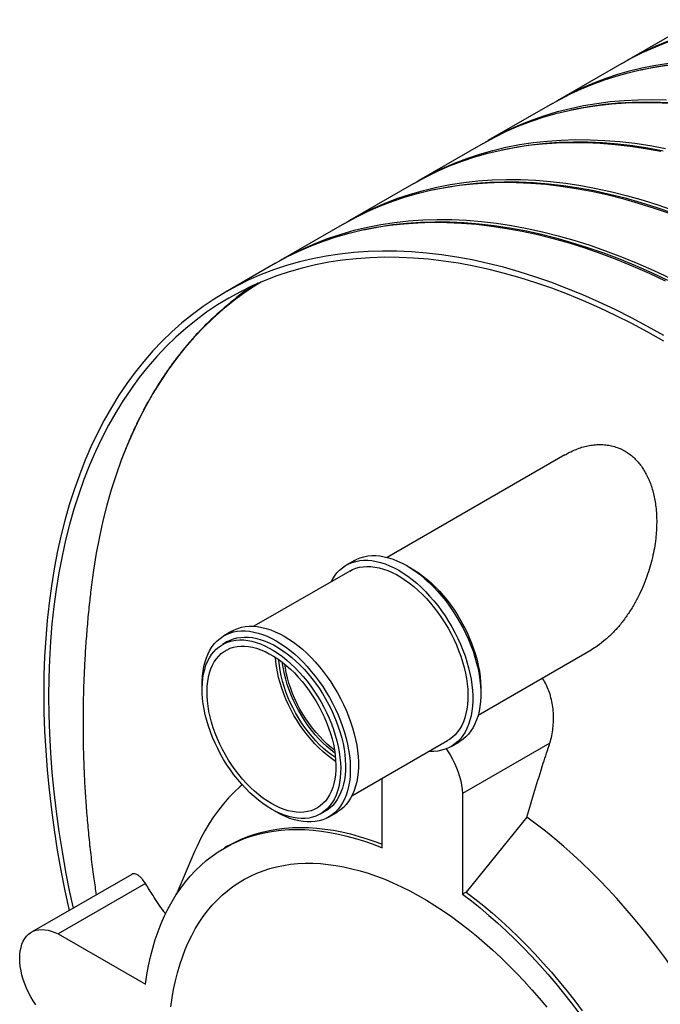
# Model space of a CAD drawing. Units: millimetres. Extents: x 320 to 13121, y 320 to 9184.
# Drawn here: x 9813 to 10287, y 5017 to 5745 of the extents above; entities that cross this region are included whole.
import ezdxf

# ---------------------------------------------------------------- set-up
doc = ezdxf.new("R2010")
doc.units = ezdxf.units.MM
doc.header["$LTSCALE"] = 32

msp = doc.modelspace()

# ---------------------------------------------------------------- linework, layer by layer
at = {"color": 7, "linetype": 'Continuous', "lineweight": 25}
for p, q in [((10309.78, 5742.12), (10262.15, 5714.62)), ((10258.58, 5712.56), (10210.94, 5685.06)), ((10207.37, 5683), (10159.73, 5655.5)), ((10156.16, 5653.43), (10108.52, 5625.93)), ((10104.95, 5623.87), (10057.31, 5596.37)), ((10053.74, 5594.31), (10006.1, 5566.81)), ((10002.53, 5564.75), (9965.61, 5543.43)), ((10216.51, 5423.05), (10085.1, 5347.19)), ((10060.92, 5344.89), (10054.97, 5341.46)), ((10057.49, 5337.08), (9986.7, 5296.21)), ((9970.41, 5292.64), (9964.46, 5289.21)), ((9966.98, 5284.83), (9963.41, 5282.77)), ((10152.47, 5230.5), (10236.07, 5278.76)), ((10059.11, 5170.77), (10129.91, 5211.64)), ((10132.43, 5207.26), (10138.39, 5210.7)), ((10205.56, 5209.84), (10140.93, 5172.53)), ((10081.38, 5132.39), (10081.38, 5183.63)), ((10140.93, 5172.53), (10140.93, 5098.02)), ((10003.19, 5158.85), (10001.37, 5159.94)), ((10035.83, 5157.33), (10039.4, 5159.39)), ((10041.92, 5155.01), (10047.88, 5158.45)), ((10188.57, 5155.01), (10143.58, 5099.54)), ((9942.82, 5129.49), (9929.21, 5097.58)), ((9967.5, 5133.71), (9964.85, 5132.18)), ((9896.37, 5112.69), (9822.22, 5069.88)), ((9906.5, 5105.9), (9841.86, 5068.58)), ((10143.58, 5099.54), (10140.93, 5098.02)), ((9841.86, 5068.58), (9906.39, 5031.34))]:
    msp.add_line(p, q, dxfattribs=at)
at = {"color": 7, "linetype": 'Continuous', "lineweight": 25, "flags": 128}
for points in [[(10258.58, 5712.56), (10266.21, 5716.76), (10274.03, 5720.67), (10282.02, 5724.26), (10290.18, 5727.55), (10298.49, 5730.52), (10306.96, 5733.17), (10315.58, 5735.51), (10324.34, 5737.53), (10333.25, 5739.23), (10342.29, 5740.62), (10351.46, 5741.68), (10360.76, 5742.41), (10370.18, 5742.83), (10379.71, 5742.93), (10389.35, 5742.7), (10399.1, 5742.15), (10408.95, 5741.28), (10411.28, 5741.03)], [(10260.37, 5713.58), (10261.21, 5714.08), (10268.84, 5718.33), (10276.63, 5722.27), (10284.59, 5725.9), (10292.71, 5729.22), (10301, 5732.22), (10309.44, 5734.92), (10318.03, 5737.29), (10326.76, 5739.35), (10335.64, 5741.09), (10344.65, 5742.51), (10353.8, 5743.62), (10363.07, 5744.4), (10372.46, 5744.86), (10381.96, 5744.99), (10391.58, 5744.81), (10401.31, 5744.31), (10411.13, 5743.48), (10411.28, 5743.47)], [(10207.37, 5683), (10212.81, 5686.04), (10220.8, 5690.14), (10228.97, 5693.91), (10237.31, 5697.35), (10245.83, 5700.46), (10254.5, 5703.24), (10263.34, 5705.69), (10272.33, 5707.8), (10281.47, 5709.57), (10290.75, 5711.01), (10300.17, 5712.11), (10309.72, 5712.86), (10319.4, 5713.28), (10329.21, 5713.36), (10339.12, 5713.1), (10349.15, 5712.49), (10359.29, 5711.55), (10369.52, 5710.27), (10379.85, 5708.65), (10390.26, 5706.69), (10400.76, 5704.4), (10411.33, 5701.77)], [(10209.16, 5684.02), (10214.34, 5686.98), (10222.26, 5691.16), (10230.36, 5695), (10238.64, 5698.53), (10247.08, 5701.72), (10255.69, 5704.58), (10264.46, 5707.11), (10273.39, 5709.31), (10282.46, 5711.17), (10291.68, 5712.7), (10301.04, 5713.89), (10310.53, 5714.74), (10320.15, 5715.26), (10329.89, 5715.43), (10339.75, 5715.27), (10349.72, 5714.77), (10359.79, 5713.93), (10369.97, 5712.76), (10380.24, 5711.25), (10390.6, 5709.4), (10401.05, 5707.22), (10411.28, 5704.77)], [(10272.51, 5707.83), (10273.01, 5707.94), (10282.1, 5709.76), (10291.34, 5711.25), (10300.72, 5712.39), (10310.23, 5713.2), (10319.86, 5713.67), (10329.62, 5713.8), (10339.5, 5713.6), (10349.49, 5713.05), (10359.58, 5712.17), (10369.77, 5710.94), (10380.06, 5709.38), (10390.43, 5707.49), (10400.89, 5705.26), (10411.28, 5702.73)], [(10156.16, 5653.43), (10164.73, 5658.13), (10173.54, 5662.45), (10182.57, 5666.38), (10191.8, 5669.91), (10201.22, 5673.05), (10210.84, 5675.79), (10220.64, 5678.13), (10230.62, 5680.07), (10240.77, 5681.61), (10251.09, 5682.74), (10261.56, 5683.47), (10272.18, 5683.79), (10282.95, 5683.71), (10293.85, 5683.22)], [(10157.95, 5654.46), (10158.05, 5654.52), (10166.4, 5659.19), (10174.96, 5663.5), (10183.72, 5667.43), (10192.67, 5670.99), (10201.81, 5674.17), (10211.14, 5676.97), (10220.65, 5679.4), (10230.33, 5681.44), (10240.17, 5683.09), (10250.17, 5684.36), (10260.33, 5685.25), (10270.63, 5685.75), (10281.07, 5685.86), (10291.64, 5685.59)], [(10221.3, 5678.27), (10225.91, 5679.25), (10235.76, 5681.03), (10245.78, 5682.42), (10255.96, 5683.42), (10266.28, 5684.03), (10276.75, 5684.24), (10287.35, 5684.07), (10298.09, 5683.5), (10308.94, 5682.54), (10319.91, 5681.2), (10330.99, 5679.46), (10342.16, 5677.33), (10353.43, 5674.82), (10364.79, 5671.92), (10376.22, 5668.64), (10387.72, 5664.97), (10399.29, 5660.93), (10410.91, 5656.51), (10422.58, 5651.72), (10434.28, 5646.56), (10446.02, 5641.03), (10457.79, 5635.14)], [(10104.95, 5623.87), (10113.52, 5628.57), (10122.33, 5632.89), (10131.36, 5636.82), (10140.59, 5640.35), (10150.01, 5643.49), (10159.63, 5646.23), (10169.43, 5648.57), (10179.41, 5650.51), (10189.56, 5652.05), (10199.88, 5653.18), (10210.35, 5653.91), (10220.98, 5654.23), (10231.74, 5654.14), (10242.64, 5653.65), (10253.67, 5652.76), (10264.82, 5651.46), (10276.08, 5649.76), (10287.45, 5647.65)], [(10106.74, 5624.89), (10108.49, 5625.92), (10117.09, 5630.63), (10125.91, 5634.95), (10134.93, 5638.88), (10144.16, 5642.41), (10153.58, 5645.55), (10163.2, 5648.29), (10173, 5650.63), (10182.99, 5652.57), (10193.14, 5654.11), (10203.45, 5655.24), (10213.93, 5655.97), (10224.55, 5656.29), (10235.31, 5656.21), (10246.21, 5655.72), (10257.24, 5654.82), (10268.39, 5653.52), (10279.65, 5651.82), (10291.02, 5649.71)], [(10170.09, 5648.71), (10171.48, 5649.01), (10181.45, 5650.95), (10191.59, 5652.49), (10201.9, 5653.62), (10212.36, 5654.34), (10222.97, 5654.66), (10233.73, 5654.58), (10244.62, 5654.09), (10255.63, 5653.2), (10266.77, 5651.9), (10278.02, 5650.2), (10289.37, 5648.09)], [(10053.74, 5594.31), (10062.31, 5599), (10071.12, 5603.32), (10080.15, 5607.25), (10089.38, 5610.79), (10098.8, 5613.93), (10108.42, 5616.67), (10118.22, 5619.01), (10128.2, 5620.95), (10138.35, 5622.49), (10148.67, 5623.62), (10159.14, 5624.34), (10169.77, 5624.67), (10180.53, 5624.58), (10191.43, 5624.09), (10202.46, 5623.2), (10213.61, 5621.9), (10224.87, 5620.19), (10236.24, 5618.09), (10247.7, 5615.58), (10259.25, 5612.67), (10270.89, 5609.37), (10282.59, 5605.67), (10294.37, 5601.58)], [(10055.53, 5595.33), (10057.28, 5596.36), (10065.88, 5601.07), (10074.7, 5605.39), (10083.72, 5609.32), (10092.95, 5612.85), (10102.38, 5615.99), (10111.99, 5618.73), (10121.8, 5621.07), (10131.78, 5623.01), (10141.93, 5624.55), (10152.24, 5625.68), (10162.72, 5626.41), (10173.34, 5626.73), (10184.1, 5626.64), (10195, 5626.15), (10206.03, 5625.26), (10217.18, 5623.96), (10228.44, 5622.26), (10239.81, 5620.15), (10251.27, 5617.64), (10262.83, 5614.74), (10274.46, 5611.43), (10286.17, 5607.73), (10297.94, 5603.64)], [(10118.88, 5619.14), (10120.27, 5619.45), (10130.24, 5621.39), (10140.38, 5622.92), (10150.69, 5624.05), (10161.15, 5624.78), (10171.76, 5625.1), (10182.52, 5625.02), (10193.41, 5624.53), (10204.42, 5623.63), (10215.56, 5622.33), (10226.81, 5620.63), (10238.17, 5618.53), (10249.62, 5616.02), (10261.16, 5613.12), (10272.78, 5609.82), (10284.48, 5606.12), (10296.24, 5602.04)], [(10002.53, 5564.75), (10011.1, 5569.44), (10019.91, 5573.76), (10028.94, 5577.69), (10038.17, 5581.23), (10047.59, 5584.37), (10057.21, 5587.11), (10067.01, 5589.45), (10076.99, 5591.39), (10087.15, 5592.92), (10097.46, 5594.05), (10107.93, 5594.78), (10118.56, 5595.1), (10129.32, 5595.02), (10140.22, 5594.53), (10151.25, 5593.63), (10162.4, 5592.33), (10173.66, 5590.63), (10185.03, 5588.52), (10196.49, 5586.02), (10208.04, 5583.11), (10219.68, 5579.81), (10231.38, 5576.11), (10243.16, 5572.01), (10254.99, 5567.53), (10266.87, 5562.66), (10278.79, 5557.41), (10290.74, 5551.78)], [(10004.32, 5565.77), (10006.07, 5566.79), (10014.67, 5571.5), (10023.49, 5575.82), (10032.51, 5579.75), (10041.74, 5583.29), (10051.17, 5586.43), (10060.78, 5589.17), (10070.59, 5591.51), (10080.57, 5593.45), (10090.72, 5594.98), (10101.03, 5596.12), (10111.51, 5596.84), (10122.13, 5597.17), (10132.89, 5597.08), (10143.79, 5596.59), (10154.82, 5595.7), (10165.97, 5594.4), (10177.23, 5592.69), (10188.6, 5590.59), (10200.06, 5588.08), (10211.62, 5585.17), (10223.25, 5581.87), (10234.96, 5578.17), (10246.73, 5574.08), (10258.56, 5569.6), (10270.44, 5564.73), (10282.36, 5559.47), (10294.31, 5553.84)], [(10067.67, 5589.58), (10069.06, 5589.89), (10079.03, 5591.83), (10089.17, 5593.36), (10099.48, 5594.49), (10109.94, 5595.22), (10120.55, 5595.54), (10131.31, 5595.45), (10142.2, 5594.96), (10153.21, 5594.07), (10164.35, 5592.77), (10175.6, 5591.07), (10186.96, 5588.97), (10198.41, 5586.46), (10209.95, 5583.56), (10221.57, 5580.26), (10233.27, 5576.56), (10245.03, 5572.47), (10256.85, 5568), (10268.71, 5563.13), (10280.62, 5557.88), (10292.56, 5552.26)], [(10289.79, 5511.33), (10277.79, 5518.08), (10265.8, 5524.46), (10253.82, 5530.47), (10241.87, 5536.1), (10229.95, 5541.35), (10218.07, 5546.22), (10206.24, 5550.7), (10194.47, 5554.79), (10182.76, 5558.49), (10171.12, 5561.8), (10159.57, 5564.7), (10148.11, 5567.21), (10136.74, 5569.32), (10125.48, 5571.02), (10114.33, 5572.32), (10103.3, 5573.22), (10092.4, 5573.71), (10081.64, 5573.79), (10071.02, 5573.47), (10060.54, 5572.74), (10050.23, 5571.61), (10040.08, 5570.07), (10030.09, 5568.13), (10020.29, 5565.79), (10010.67, 5563.05), (10001.25, 5559.91), (9992.02, 5556.38), (9983, 5552.45), (9974.18, 5548.13), (9965.58, 5543.42), (9957.21, 5538.33), (9949.06, 5532.85), (9941.15, 5527), (9933.47, 5520.77), (9926.04, 5514.18), (9918.86, 5507.22), (9911.93, 5499.9), (9905.26, 5492.22), (9898.86, 5484.2), (9892.72, 5475.83), (9886.85, 5467.12), (9881.26, 5458.08), (9875.96, 5448.71), (9870.93, 5439.03), (9866.19, 5429.03), (9861.74, 5418.72), (9857.59, 5408.11), (9853.73, 5397.22), (9850.17, 5386.03), (9846.91, 5374.57), (9843.96, 5362.85), (9841.31, 5350.86), (9838.97, 5338.61), (9836.94, 5326.13), (9835.21, 5313.4), (9833.8, 5300.45), (9832.7, 5287.28), (9831.92, 5273.91), (9831.45, 5260.33), (9831.29, 5246.56), (9831.45, 5232.61), (9831.92, 5218.49), (9832.7, 5204.2), (9833.8, 5189.76), (9835.21, 5175.18), (9836.94, 5160.47), (9838.97, 5145.64), (9841.31, 5130.69), (9843.96, 5115.64), (9846.91, 5100.5), (9850.03, 5085.93)], [(10289.79, 5507.21), (10277.89, 5513.9), (10265.98, 5520.23), (10254.1, 5526.19), (10242.24, 5531.78), (10230.41, 5536.99), (10218.63, 5541.82), (10206.89, 5546.27), (10195.21, 5550.33), (10183.59, 5554), (10172.05, 5557.28), (10160.59, 5560.16), (10149.21, 5562.65), (10137.93, 5564.74), (10126.76, 5566.43), (10115.7, 5567.72), (10104.76, 5568.61), (10093.94, 5569.09), (10083.26, 5569.18), (10072.72, 5568.86), (10062.33, 5568.14), (10052.09, 5567.01), (10042.02, 5565.49), (10032.12, 5563.57), (10022.39, 5561.24), (10012.85, 5558.52), (10003.5, 5555.41), (9994.34, 5551.9), (9985.39, 5548), (9976.64, 5543.72), (9968.11, 5539.04), (9959.8, 5533.99), (9951.71, 5528.56), (9943.86, 5522.75), (9936.25, 5516.57), (9928.87, 5510.03), (9921.75, 5503.12), (9914.87, 5495.86), (9908.26, 5488.25), (9901.9, 5480.28), (9895.81, 5471.98), (9889.99, 5463.34), (9884.45, 5454.37), (9879.18, 5445.08), (9874.19, 5435.46), (9869.49, 5425.54), (9865.08, 5415.32), (9860.96, 5404.79), (9857.13, 5393.98), (9853.6, 5382.88), (9850.36, 5371.51), (9847.43, 5359.88), (9844.8, 5347.98), (9842.48, 5335.83), (9840.46, 5323.44), (9838.76, 5310.82), (9837.36, 5297.97), (9836.27, 5284.9), (9835.49, 5271.63), (9835.02, 5258.16), (9834.86, 5244.5), (9835.02, 5230.65), (9835.49, 5216.64), (9836.27, 5202.47), (9837.36, 5188.14), (9838.76, 5173.68), (9840.46, 5159.08), (9842.48, 5144.36), (9844.8, 5129.53), (9847.43, 5114.6), (9850.36, 5099.58), (9852.91, 5087.6)], [(9992.23, 5551.03), (9987.11, 5547.85), (9979.05, 5542.43), (9971.21, 5536.64), (9963.62, 5530.48), (9956.26, 5523.95), (9949.16, 5517.06), (9942.3, 5509.82), (9935.7, 5502.22), (9929.36, 5494.28), (9923.29, 5486), (9917.48, 5477.38), (9911.95, 5468.43), (9906.7, 5459.16), (9901.73, 5449.58), (9897.04, 5439.68), (9892.63, 5429.48), (9888.52, 5418.99), (9884.7, 5408.2), (9881.18, 5397.13), (9877.96, 5385.79), (9875.03, 5374.18), (9872.41, 5362.32), (9870.09, 5350.2), (9868.08, 5337.84), (9866.38, 5325.25), (9866.3, 5324.63)], [(10060.92, 5344.89), (10062.75, 5345.85), (10065.31, 5346.91), (10068, 5347.7), (10070.82, 5348.23), (10073.74, 5348.49), (10076.76, 5348.49), (10079.87, 5348.21), (10083.05, 5347.67), (10086.29, 5346.86), (10089.59, 5345.79), (10092.92, 5344.46), (10096.28, 5342.88), (10099.66, 5341.06), (10103.03, 5338.99), (10106.39, 5336.69), (10109.72, 5334.17), (10113.02, 5331.43), (10116.26, 5328.49), (10119.45, 5325.36), (10122.55, 5322.05), (10125.57, 5318.57), (10128.49, 5314.93), (10131.31, 5311.16), (10134, 5307.26), (10136.56, 5303.24), (10138.98, 5299.13), (10141.26, 5294.94), (10143.37, 5290.68), (10145.32, 5286.38), (10147.1, 5282.04), (10148.69, 5277.69), (10150.1, 5273.33), (10151.32, 5268.99), (10152.35, 5264.69), (10153.17, 5260.44), (10153.79, 5256.25), (10154.2, 5252.14), (10154.41, 5248.14), (10154.41, 5244.24), (10154.2, 5240.47), (10153.79, 5236.84), (10153.17, 5233.37), (10152.35, 5230.07), (10151.32, 5226.95), (10150.1, 5224.02), (10148.69, 5221.29), (10147.1, 5218.78), (10145.32, 5216.49), (10143.37, 5214.44), (10141.26, 5212.62), (10138.98, 5211.06), (10138.39, 5210.7)], [(10043.73, 5329.14), (10044.66, 5330.87), (10046.26, 5333.38), (10048.03, 5335.67), (10049.98, 5337.72), (10052.1, 5339.53), (10054.37, 5341.1), (10056.79, 5342.42), (10059.36, 5343.47), (10062.05, 5344.26), (10064.86, 5344.79), (10067.78, 5345.05), (10070.8, 5345.05), (10073.91, 5344.77), (10077.09, 5344.23), (10080.34, 5343.42), (10083.63, 5342.35), (10086.97, 5341.03), (10090.33, 5339.45), (10093.7, 5337.62), (10097.07, 5335.55), (10100.43, 5333.25), (10103.77, 5330.73), (10107.06, 5328), (10110.31, 5325.06), (10113.49, 5321.92), (10116.6, 5318.61), (10119.62, 5315.13), (10122.54, 5311.5), (10125.35, 5307.72), (10128.05, 5303.82), (10130.61, 5299.8), (10133.03, 5295.69), (10135.3, 5291.5), (10137.42, 5287.25), (10139.37, 5282.94), (10141.14, 5278.6), (10142.74, 5274.25), (10144.15, 5269.89), (10145.37, 5265.56), (10146.39, 5261.25), (10147.21, 5257), (10147.83, 5252.81), (10148.25, 5248.71), (10148.46, 5244.7), (10148.46, 5240.8), (10148.25, 5237.03), (10147.83, 5233.41), (10147.21, 5229.93), (10146.39, 5226.63), (10145.37, 5223.51), (10144.15, 5220.58), (10142.74, 5217.85), (10141.14, 5215.34), (10139.37, 5213.05), (10137.42, 5211), (10135.3, 5209.19), (10133.03, 5207.62), (10130.61, 5206.3), (10128.05, 5205.25), (10125.35, 5204.45), (10122.54, 5203.93), (10119.62, 5203.67), (10116.6, 5203.67), (10116.15, 5203.7)], [(10057.49, 5337.08), (10059.56, 5338.14), (10062.05, 5339.12), (10064.66, 5339.83), (10067.4, 5340.28), (10070.24, 5340.47), (10073.17, 5340.39), (10076.19, 5340.04), (10079.27, 5339.43), (10082.42, 5338.55), (10085.61, 5337.42), (10088.83, 5336.04), (10092.08, 5334.4), (10095.33, 5332.53), (10098.57, 5330.42), (10101.79, 5328.08), (10104.98, 5325.53), (10108.13, 5322.77), (10111.22, 5319.82), (10114.23, 5316.68), (10117.17, 5313.37), (10120.01, 5309.91), (10122.74, 5306.3), (10125.36, 5302.57), (10127.85, 5298.72), (10130.2, 5294.77), (10132.4, 5290.74), (10134.45, 5286.65), (10136.34, 5282.5), (10138.05, 5278.33), (10139.58, 5274.13), (10140.93, 5269.94), (10142.09, 5265.76), (10143.06, 5261.62), (10143.82, 5257.54), (10144.39, 5253.51), (10144.75, 5249.58), (10144.9, 5245.74), (10144.85, 5242.02), (10144.59, 5238.43), (10144.13, 5234.98), (10143.47, 5231.69), (10142.6, 5228.57), (10141.54, 5225.64), (10140.28, 5222.9), (10138.84, 5220.37), (10137.21, 5218.06), (10135.41, 5215.98), (10133.45, 5214.13), (10131.32, 5212.52), (10129.91, 5211.64)], [(10101.48, 5339.97), (10101.6, 5339.9), (10104.85, 5338.03), (10108.1, 5335.92), (10111.32, 5333.58), (10114.51, 5331.03), (10117.66, 5328.27), (10120.74, 5325.32), (10123.76, 5322.18), (10126.69, 5318.87), (10129.53, 5315.41), (10132.27, 5311.8), (10134.88, 5308.07), (10137.37, 5304.22), (10139.72, 5300.27), (10141.93, 5296.24), (10143.98, 5292.15), (10145.86, 5288), (10147.58, 5283.83), (10149.11, 5279.63), (10150.46, 5275.44), (10151.62, 5271.26), (10152.59, 5267.12), (10153.35, 5263.04), (10153.92, 5259.01), (10154.28, 5255.08), (10154.43, 5251.24), (10154.41, 5248.29)], [(9970.41, 5292.64), (9972.24, 5293.6), (9974.8, 5294.66), (9977.49, 5295.45), (9980.31, 5295.98), (9983.23, 5296.24), (9986.25, 5296.24), (9989.36, 5295.96), (9992.54, 5295.42), (9995.78, 5294.61), (9999.08, 5293.54), (10002.41, 5292.21), (10005.77, 5290.63), (10009.15, 5288.81), (10012.52, 5286.74), (10015.88, 5284.44), (10019.21, 5281.92), (10022.51, 5279.18), (10025.75, 5276.24), (10028.94, 5273.11), (10032.04, 5269.8), (10035.06, 5266.32), (10037.98, 5262.68), (10040.8, 5258.91), (10043.49, 5255.01), (10046.05, 5250.99), (10048.47, 5246.88), (10050.75, 5242.69), (10052.86, 5238.43), (10054.81, 5234.13), (10056.59, 5229.79), (10058.18, 5225.44), (10059.6, 5221.08), (10060.81, 5216.74), (10061.84, 5212.44), (10062.66, 5208.19), (10063.28, 5204), (10063.69, 5199.89), (10063.9, 5195.89), (10063.9, 5191.99), (10063.69, 5188.22), (10063.28, 5184.59), (10062.66, 5181.12), (10061.84, 5177.82), (10060.81, 5174.7), (10059.6, 5171.77), (10058.18, 5169.04), (10056.59, 5166.53), (10054.81, 5164.24), (10052.86, 5162.19), (10050.75, 5160.37), (10048.47, 5158.81), (10047.88, 5158.45)], [(9948.44, 5251.62), (9948.44, 5251.77), (9948.44, 5255.67), (9948.64, 5259.44), (9949.06, 5263.06), (9949.68, 5266.54), (9950.5, 5269.84), (9951.52, 5272.96), (9952.74, 5275.89), (9954.15, 5278.62), (9955.75, 5281.13), (9957.52, 5283.42), (9959.47, 5285.47), (9961.59, 5287.28), (9963.86, 5288.85), (9966.28, 5290.17), (9968.85, 5291.22), (9971.54, 5292.01), (9974.35, 5292.54), (9977.27, 5292.8), (9980.29, 5292.8), (9983.4, 5292.52), (9986.58, 5291.98), (9989.83, 5291.17), (9993.13, 5290.1), (9996.46, 5288.78), (9999.82, 5287.2), (10003.19, 5285.37), (10006.56, 5283.3), (10009.92, 5281), (10013.26, 5278.48), (10016.55, 5275.75), (10019.8, 5272.81), (10022.98, 5269.67), (10026.09, 5266.36), (10029.11, 5262.88), (10032.03, 5259.25), (10034.84, 5255.47), (10037.54, 5251.57), (10040.1, 5247.55), (10042.52, 5243.44), (10044.79, 5239.25), (10046.91, 5235), (10048.86, 5230.69), (10050.63, 5226.35), (10052.23, 5222), (10053.64, 5217.64), (10054.86, 5213.31), (10055.88, 5209), (10056.71, 5204.75), (10057.33, 5200.56), (10057.74, 5196.46), (10057.95, 5192.45), (10057.95, 5188.55), (10057.74, 5184.78), (10057.33, 5181.16), (10056.71, 5177.68), (10055.88, 5174.38), (10054.86, 5171.26), (10053.64, 5168.33), (10052.23, 5165.6), (10050.63, 5163.09), (10048.86, 5160.8), (10046.91, 5158.75), (10044.79, 5156.94), (10042.52, 5155.37), (10040.1, 5154.05), (10037.54, 5153), (10034.84, 5152.2), (10032.03, 5151.68), (10029.11, 5151.41), (10026.09, 5151.42), (10022.98, 5151.7), (10019.8, 5152.24), (10016.55, 5153.05), (10013.26, 5154.12), (10009.92, 5155.44), (10006.56, 5157.02), (10003.19, 5158.85), (10003.19, 5158.85)], [(9999.62, 5160.91), (9996.37, 5162.91), (9993.14, 5165.13), (9989.93, 5167.58), (9986.76, 5170.23), (9983.64, 5173.09), (9980.59, 5176.14), (9977.61, 5179.36), (9974.72, 5182.75), (9971.93, 5186.28), (9969.26, 5189.96), (9966.7, 5193.75), (9964.28, 5197.65), (9962, 5201.64), (9959.87, 5205.7), (9957.9, 5209.83), (9956.1, 5213.99), (9954.48, 5218.18), (9953.04, 5222.37), (9951.78, 5226.56), (9950.72, 5230.72), (9949.85, 5234.83), (9949.19, 5238.89), (9948.72, 5242.87), (9948.47, 5246.76), (9948.42, 5250.54), (9948.57, 5254.2), (9948.93, 5257.72), (9949.49, 5261.09), (9950.26, 5264.3), (9951.23, 5267.33), (9952.39, 5270.16), (9953.74, 5272.79), (9955.27, 5275.22), (9956.98, 5277.42), (9958.87, 5279.38), (9960.92, 5281.11), (9963.12, 5282.6), (9965.47, 5283.83), (9967.96, 5284.8), (9970.58, 5285.52), (9973.31, 5285.97), (9976.15, 5286.15), (9979.09, 5286.07), (9982.1, 5285.73), (9985.19, 5285.12), (9988.34, 5284.24), (9991.53, 5283.11), (9994.75, 5281.72), (9997.99, 5280.09), (10001.24, 5278.21), (10004.49, 5276.1), (10007.71, 5273.77), (10010.9, 5271.22), (10014.05, 5268.46), (10017.13, 5265.5), (10020.15, 5262.37), (10023.08, 5259.06), (10025.92, 5255.6), (10028.66, 5251.99), (10031.27, 5248.26), (10033.76, 5244.41), (10036.12, 5240.46), (10038.32, 5236.43), (10040.37, 5232.34), (10042.25, 5228.19), (10043.97, 5224.01), (10045.5, 5219.82), (10046.85, 5215.63), (10048.01, 5211.45), (10048.98, 5207.31), (10049.74, 5203.22), (10050.31, 5199.2), (10050.67, 5195.26), (10050.82, 5191.43), (10050.77, 5187.7), (10050.51, 5184.11), (10050.05, 5180.67), (10049.38, 5177.38), (10048.52, 5174.26), (10047.46, 5171.33), (10046.2, 5168.59), (10044.76, 5166.06), (10043.13, 5163.75), (10041.33, 5161.66), (10039.36, 5159.81), (10037.24, 5158.21), (10034.96, 5156.85), (10032.54, 5155.74), (10029.98, 5154.9), (10027.3, 5154.32), (10024.52, 5154), (10021.63, 5153.95), (10018.65, 5154.16), (10015.6, 5154.64), (10012.48, 5155.38), (10009.31, 5156.39), (10006.1, 5157.65), (10002.87, 5159.16), (9999.62, 5160.91)], [(9999.62, 5165.04), (9996.47, 5166.98), (9993.34, 5169.15), (9990.23, 5171.54), (9987.16, 5174.14), (9984.15, 5176.95), (9981.21, 5179.94), (9978.34, 5183.11), (9975.57, 5186.44), (9972.91, 5189.92), (9970.36, 5193.53), (9967.94, 5197.25), (9965.66, 5201.08), (9963.52, 5204.99), (9961.55, 5208.96), (9959.74, 5212.98), (9958.1, 5217.04), (9956.65, 5221.1), (9955.39, 5225.16), (9954.31, 5229.2), (9953.44, 5233.2), (9952.77, 5237.14), (9952.3, 5241.01), (9952.04, 5244.79), (9951.99, 5248.45), (9952.14, 5252), (9952.51, 5255.4), (9953.08, 5258.65), (9953.85, 5261.73), (9954.82, 5264.63), (9955.99, 5267.33), (9957.35, 5269.82), (9958.9, 5272.1), (9960.62, 5274.15), (9962.52, 5275.97), (9964.57, 5277.54), (9966.78, 5278.85), (9969.13, 5279.92), (9971.62, 5280.71), (9974.23, 5281.25), (9976.95, 5281.51), (9979.76, 5281.51), (9982.67, 5281.24), (9985.65, 5280.7), (9988.69, 5279.9), (9991.78, 5278.83), (9994.9, 5277.51), (9998.04, 5275.94), (10001.19, 5274.12), (10004.34, 5272.06), (10007.46, 5269.78), (10010.55, 5267.28), (10013.59, 5264.57), (10016.57, 5261.67), (10019.47, 5258.59), (10022.29, 5255.34), (10025.01, 5251.93), (10027.62, 5248.39), (10030.1, 5244.72), (10032.46, 5240.94), (10034.67, 5237.07), (10036.72, 5233.13), (10038.62, 5229.13), (10040.34, 5225.09), (10041.88, 5221.03), (10043.24, 5216.96), (10044.41, 5212.91), (10045.39, 5208.89), (10046.16, 5204.91), (10046.73, 5201.01), (10047.09, 5197.18), (10047.25, 5193.46), (10047.2, 5189.85), (10046.94, 5186.38), (10046.47, 5183.05), (10045.8, 5179.88), (10044.92, 5176.89), (10043.85, 5174.09), (10042.59, 5171.49), (10041.13, 5169.1), (10039.5, 5166.94), (10037.69, 5165), (10035.71, 5163.31), (10033.58, 5161.87), (10031.3, 5160.68), (10028.88, 5159.75), (10026.33, 5159.08), (10023.66, 5158.68), (10020.89, 5158.55), (10018.03, 5158.68), (10015.09, 5159.09), (10012.07, 5159.76), (10009.01, 5160.7), (10005.9, 5161.89), (10002.77, 5163.34), (9999.62, 5165.04)], [(9966.98, 5284.83), (9969.05, 5285.89), (9971.54, 5286.87), (9974.15, 5287.58), (9976.89, 5288.03), (9979.73, 5288.22), (9982.66, 5288.14), (9985.68, 5287.79), (9988.76, 5287.18), (9991.91, 5286.3), (9995.1, 5285.17), (9998.32, 5283.79), (10001.57, 5282.15), (10004.82, 5280.28), (10008.06, 5278.17), (10011.28, 5275.83), (10014.47, 5273.28), (10017.62, 5270.52), (10020.71, 5267.57), (10023.72, 5264.43), (10026.66, 5261.12), (10029.5, 5257.66), (10032.23, 5254.05), (10034.85, 5250.32), (10037.34, 5246.47), (10039.69, 5242.52), (10041.89, 5238.49), (10043.94, 5234.4), (10045.83, 5230.25), (10047.54, 5226.08), (10049.07, 5221.88), (10050.42, 5217.69), (10051.58, 5213.51), (10052.55, 5209.37), (10053.32, 5205.29), (10053.88, 5201.26), (10054.24, 5197.33), (10054.39, 5193.49), (10054.34, 5189.77), (10054.09, 5186.17), (10053.62, 5182.73), (10052.96, 5179.44), (10052.09, 5176.32), (10051.03, 5173.39), (10049.77, 5170.65), (10048.33, 5168.12), (10046.71, 5165.81), (10044.91, 5163.73), (10042.94, 5161.88), (10040.81, 5160.27), (10039.4, 5159.39)], [(10047.16, 5196.15), (10047.08, 5196.19), (10043.95, 5198.36), (10040.84, 5200.76), (10037.78, 5203.36), (10034.76, 5206.17), (10031.82, 5209.16), (10028.96, 5212.33), (10026.19, 5215.66), (10023.52, 5219.14), (10020.97, 5222.75), (10018.55, 5226.47), (10016.27, 5230.3), (10014.14, 5234.21), (10012.16, 5238.18), (10010.35, 5242.2), (10008.72, 5246.25), (10007.26, 5250.32), (10006, 5254.38), (10004.93, 5258.42), (10004.05, 5262.42), (10003.38, 5266.36), (10002.91, 5270.23), (10002.69, 5273.17)], [(10046.94, 5199.05), (10044.14, 5201), (10041.12, 5203.34), (10038.15, 5205.88), (10035.23, 5208.62), (10032.39, 5211.55), (10029.62, 5214.64), (10026.95, 5217.9), (10024.38, 5221.3), (10021.93, 5224.83), (10019.61, 5228.46), (10017.43, 5232.2), (10015.4, 5236.01), (10013.53, 5239.88), (10011.83, 5243.79), (10010.3, 5247.73), (10008.95, 5251.68), (10007.79, 5255.62), (10006.83, 5259.52), (10006.06, 5263.38), (10005.5, 5267.18), (10005.14, 5270.89), (10005.1, 5271.53)], [(10046.55, 5202.35), (10046.52, 5202.38), (10043.5, 5204.71), (10040.53, 5207.25), (10037.62, 5209.99), (10034.77, 5212.92), (10032, 5216.02), (10029.33, 5219.27), (10026.76, 5222.67), (10024.31, 5226.2), (10021.99, 5229.84), (10019.81, 5233.57), (10017.78, 5237.38), (10015.91, 5241.25), (10014.21, 5245.17), (10012.68, 5249.11), (10011.33, 5253.05), (10010.18, 5256.99), (10009.21, 5260.9), (10008.45, 5264.76), (10007.88, 5268.55), (10007.77, 5269.54)], [(10046.2, 5204.67), (10043.85, 5206.5), (10040.93, 5209), (10038.07, 5211.7), (10035.28, 5214.59), (10032.57, 5217.64), (10029.95, 5220.86), (10027.44, 5224.21), (10025.06, 5227.69), (10022.8, 5231.28), (10020.69, 5234.96), (10018.73, 5238.72), (10016.93, 5242.54), (10015.3, 5246.39), (10013.84, 5250.26), (10012.58, 5254.14), (10011.5, 5257.99), (10010.62, 5261.82), (10009.94, 5265.59), (10009.59, 5268.08)], [(10128.85, 5205.55), (10129.82, 5204.12), (10131.72, 5201.1), (10133.47, 5198), (10135.06, 5194.82), (10136.48, 5191.6), (10137.72, 5188.35), (10138.76, 5185.09), (10139.62, 5181.86), (10140.26, 5178.68), (10140.7, 5175.56), (10140.93, 5172.53)], [(9978, 5178.92), (9976.19, 5177.34), (9971.99, 5173.4), (9967.95, 5169.22), (9964.09, 5164.8), (9960.39, 5160.16), (9956.88, 5155.28), (9953.54, 5150.19), (9950.39, 5144.88), (9947.43, 5139.35), (9944.65, 5133.62), (9942.82, 5129.49)], [(10318.03, 5009.52), (10312.91, 5017.88), (10307.66, 5026.13), (10302.27, 5034.28), (10296.75, 5042.32), (10291.12, 5050.23), (10285.36, 5058.02), (10279.49, 5065.67), (10273.52, 5073.18), (10267.44, 5080.54), (10261.26, 5087.74), (10254.99, 5094.79), (10248.64, 5101.66), (10242.21, 5108.36), (10235.7, 5114.88), (10229.13, 5121.22), (10222.49, 5127.36), (10215.79, 5133.3), (10209.05, 5139.05), (10202.26, 5144.58), (10195.43, 5149.91), (10188.57, 5155.01)], [(9906.39, 5031.34), (9907.45, 5038.28), (9908.72, 5045.07), (9910.19, 5051.68), (9911.87, 5058.12), (9913.76, 5064.37), (9915.85, 5070.43), (9918.14, 5076.29), (9920.63, 5081.96), (9923.32, 5087.41), (9926.2, 5092.65), (9929.26, 5097.66), (9932.52, 5102.46), (9935.96, 5107.02), (9939.57, 5111.35), (9943.37, 5115.44), (9947.33, 5119.29), (9951.47, 5122.89), (9955.77, 5126.24), (9960.23, 5129.33), (9964.84, 5132.17), (9969.6, 5134.75), (9974.51, 5137.06), (9979.56, 5139.11), (9984.75, 5140.89), (9990.06, 5142.41), (9995.5, 5143.65), (10001.06, 5144.62), (10006.73, 5145.31), (10012.51, 5145.74), (10018.39, 5145.89), (10024.36, 5145.76), (10030.43, 5145.36), (10036.57, 5144.68), (10042.8, 5143.74), (10049.09, 5142.52), (10055.45, 5141.03), (10061.86, 5139.27), (10068.33, 5137.24), (10074.84, 5134.95), (10081.38, 5132.39)], [(9967.5, 5133.71), (9972.25, 5136.28), (9977.16, 5138.59), (9982.21, 5140.64), (9987.39, 5142.42), (9992.71, 5143.93), (9998.15, 5145.18), (10003.71, 5146.15), (10009.38, 5146.84), (10015.15, 5147.26), (10021.03, 5147.41), (10027.01, 5147.29), (10033.07, 5146.89), (10039.22, 5146.21), (10045.44, 5145.27), (10051.74, 5144.05), (10058.09, 5142.56), (10064.51, 5140.8), (10070.97, 5138.77), (10077.48, 5136.48), (10081.38, 5134.98)], [(9925.23, 5014.65), (9926.15, 5021.2), (9927.27, 5027.6), (9928.59, 5033.83), (9930.11, 5039.9), (9931.83, 5045.78), (9933.75, 5051.49), (9935.86, 5057.01), (9938.16, 5062.33), (9940.65, 5067.45), (9943.33, 5072.36), (9946.19, 5077.06), (9949.24, 5081.55), (9952.45, 5085.81), (9955.85, 5089.85), (9959.41, 5093.66), (9963.14, 5097.23), (9967.03, 5100.56), (9971.08, 5103.65), (9975.28, 5106.5), (9979.63, 5109.09), (9984.12, 5111.44), (9988.75, 5113.53), (9993.52, 5115.36), (9998.41, 5116.93), (10003.43, 5118.25), (10008.57, 5119.3), (10013.81, 5120.09), (10019.17, 5120.61), (10024.62, 5120.87), (10030.17, 5120.87), (10035.81, 5120.6), (10041.53, 5120.06), (10047.33, 5119.26), (10053.19, 5118.2), (10059.12, 5116.88), (10065.11, 5115.3), (10071.15, 5113.45), (10077.23, 5111.36), (10083.35, 5109), (10089.49, 5106.4), (10095.67, 5103.54), (10101.86, 5100.45), (10108.05, 5097.1), (10114.26, 5093.52), (10120.46, 5089.71), (10126.65, 5085.66), (10132.82, 5081.39), (10138.97, 5076.89), (10145.08, 5072.18), (10151.16, 5067.26), (10157.2, 5062.13), (10163.19, 5056.8), (10169.12, 5051.28), (10174.98, 5045.57), (10180.78, 5039.67), (10186.5, 5033.6), (10192.14, 5027.36), (10197.69, 5020.96), (10203.14, 5014.4)], [(10143.58, 5099.54), (10150.12, 5094.54), (10156.63, 5089.32), (10163.1, 5083.88), (10169.51, 5078.24), (10175.87, 5072.39), (10182.16, 5066.34), (10188.39, 5060.1), (10194.53, 5053.68), (10200.6, 5047.08), (10206.57, 5040.3), (10212.45, 5033.37), (10218.23, 5026.27), (10223.9, 5019.03), (10229.46, 5011.64)], [(10140.93, 5098.02), (10147.48, 5093.01), (10153.98, 5087.79), (10160.45, 5082.35), (10166.86, 5076.71), (10173.22, 5070.86), (10179.52, 5064.81), (10185.74, 5058.57), (10191.89, 5052.15), (10197.95, 5045.55), (10203.92, 5038.78), (10209.8, 5031.84), (10215.58, 5024.75), (10221.25, 5017.5), (10226.81, 5010.12)], [(9825.49, 5016.05), (9823.53, 5019.02), (9821.72, 5022.09), (9820.06, 5025.24), (9818.57, 5028.44), (9817.25, 5031.68), (9816.12, 5034.94), (9815.18, 5038.18), (9814.45, 5041.39), (9813.92, 5044.54), (9813.6, 5047.61), (9813.49, 5050.58), (9813.6, 5053.43), (9813.92, 5056.13), (9814.45, 5058.67), (9815.18, 5061.03), (9816.12, 5063.2), (9817.25, 5065.14), (9818.57, 5066.86), (9820.06, 5068.35), (9821.72, 5069.58), (9823.53, 5070.55), (9825.49, 5071.26), (9827.57, 5071.69), (9829.77, 5071.86), (9832.06, 5071.74), (9834.43, 5071.36), (9836.87, 5070.7), (9839.35, 5069.77), (9841.86, 5068.58)]]:
    msp.add_lwpolyline(points, dxfattribs=at)
at = {"color": 7, "linetype": 'Continuous', "lineweight": 25}
for centre, radius, start, end in [((10105, 5365.33), 217.63, 121.93136, 132.01893), ((10111.23, 5368.97), 218.86, 125.14559, 131.11908)]:
    msp.add_arc(centre, radius, start, end, dxfattribs=at)
for points, knots in [([(9959.15, 5526.85), (9958.65, 5526.41), (9956.24, 5524.29), (9952.08, 5520.29), (9946.67, 5514.83), (9941.42, 5509.14), (9936.33, 5503.25), (9931.39, 5497.16), (9926.6, 5490.86), (9921.98, 5484.36), (9917.52, 5477.65), (9913.22, 5470.76), (9909.08, 5463.67), (9905.11, 5456.39), (9901.31, 5448.92), (9897.68, 5441.27), (9894.22, 5433.43), (9891.14, 5425.97), (9889.29, 5421.04), (9888.47, 5418.85)], [0, 0, 0, 0, 0.016449, 0.078636, 0.14083, 0.203031, 0.265241, 0.327461, 0.389689, 0.451927, 0.514174, 0.57643, 0.638696, 0.70097, 0.763252, 0.825543, 0.88784, 0.950145, 1, 1, 1, 1]), ([(10216.52, 5422.98), (10217.53, 5423.57), (10220.26, 5425.17), (10224.51, 5427.04), (10229.19, 5428.69), (10233.59, 5429.81), (10238.04, 5430.52), (10242.49, 5430.76), (10246.85, 5430.52), (10251.15, 5429.8), (10255.37, 5428.55), (10259.24, 5426.85), (10262.7, 5424.82), (10265.8, 5422.54), (10268.71, 5419.9), (10271.37, 5416.97), (10273.74, 5413.81), (10275.85, 5410.44), (10277.74, 5406.84), (10279.45, 5402.91), (10280.93, 5398.69), (10282.18, 5394.15), (10283.16, 5389.46), (10283.91, 5384.35), (10284.38, 5378.88), (10284.52, 5373.02), (10284.33, 5367.07), (10283.78, 5360.71), (10282.82, 5354), (10281.38, 5346.92), (10279.52, 5339.89), (10277.17, 5332.65), (10274.3, 5325.33), (10270.84, 5317.93), (10266.89, 5310.76), (10262.49, 5303.93), (10257.68, 5297.57), (10252.43, 5291.65), (10246.74, 5286.23), (10241.25, 5282.03), (10237.61, 5279.58), (10236.02, 5278.74), (10235.93, 5278.69)], [0, 0, 0, 0, 0.01657, 0.044733, 0.067016, 0.089296, 0.112179, 0.135059, 0.157379, 0.179697, 0.202876, 0.226054, 0.245496, 0.264938, 0.28498, 0.305024, 0.323994, 0.342965, 0.362384, 0.381804, 0.402922, 0.424042, 0.445595, 0.467151, 0.492293, 0.517436, 0.543085, 0.568735, 0.598972, 0.629211, 0.660121, 0.691032, 0.725537, 0.760043, 0.795509, 0.830974, 0.86602, 0.901062, 0.937416, 0.973762, 0.998465, 1, 1, 1, 1]), ([(9866.31, 5324.58), (9865.82, 5320.44), (9864.77, 5311.52), (9863.46, 5297.78), (9862.32, 5283.36), (9861.43, 5268.92), (9860.79, 5254.45), (9860.39, 5239.76), (9860.26, 5225.16), (9860.38, 5210.55), (9860.75, 5196.15), (9861.38, 5181.64), (9862.25, 5167.14), (9863.38, 5152.65), (9864.76, 5138.16), (9866.4, 5123.69), (9868.15, 5110.13), (9869.46, 5101.41), (9870.06, 5097.5)], [0, 0, 0, 0, 0.054819, 0.118289, 0.181781, 0.245298, 0.308842, 0.372417, 0.438835, 0.501108, 0.564803, 0.628527, 0.692295, 0.756111, 0.819977, 0.883896, 0.947871, 1, 1, 1, 1]), ([(10205.56, 5209.84), (10206.04, 5211.63), (10207, 5215.21), (10207.85, 5220.8), (10208.26, 5226.48), (10208.15, 5232.2), (10207.53, 5237.88), (10206.41, 5243.3), (10204.83, 5248.41), (10202.78, 5253.08), (10201.11, 5256.26), (10200.02, 5257.71), (10199.89, 5257.88)], [0, 0, 0, 0, 0.111592, 0.223523, 0.335093, 0.446983, 0.559251, 0.671076, 0.776026, 0.881366, 0.986242, 1, 1, 1, 1]), ([(10188.57, 5155.01), (10190.49, 5161.64), (10194.33, 5174.91), (10200.04, 5193.2), (10203.91, 5204.85), (10205.56, 5209.84)], [0, 0, 0, 0, 0.363464, 0.727196, 1, 1, 1, 1]), ([(9906.5, 5105.9), (9905.87, 5106.81), (9904.61, 5108.64), (9902.77, 5110.69), (9900.99, 5112.19), (9899.3, 5113.03), (9897.74, 5113.27), (9896.82, 5112.87), (9896.38, 5112.67)], [0, 0, 0, 0, 0.1680718, 0.3366551, 0.5046949, 0.6732161, 0.8423062, 1, 1, 1, 1]), ([(9921.38, 5083.34), (9920.92, 5083.96), (9917.62, 5088.47), (9912.65, 5095.99), (9908.34, 5102.92), (9906.5, 5105.9)], [0, 0, 0, 0, 0.0845314, 0.6076525, 1, 1, 1, 1])]:
    msp.add_open_spline(points, degree=3, knots=knots, dxfattribs=at)

doc.saveas('drawing.dxf')
